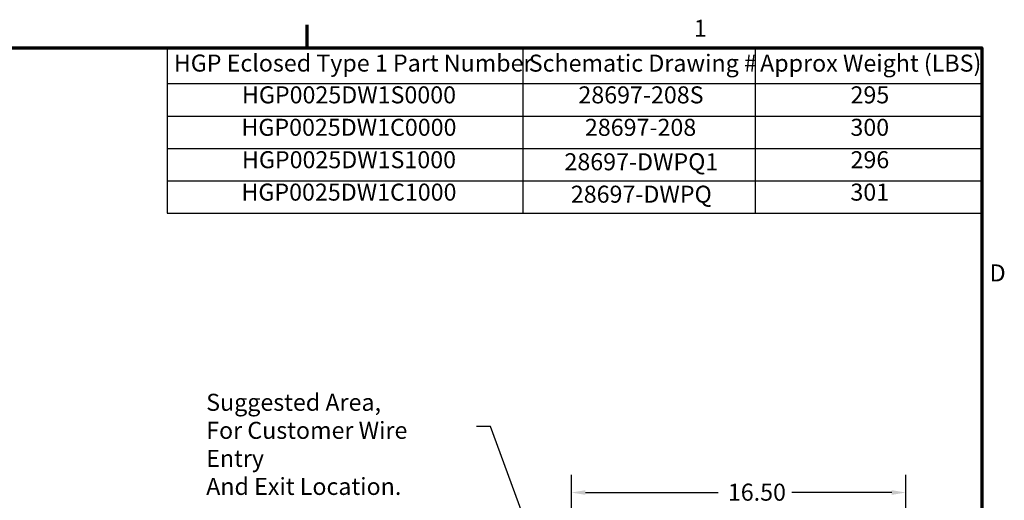
# Model space of a CAD drawing. Units: inches. Extents: x 2 to 86, y 1 to 67.
# Drawn here: x 57.9 to 85.6, y 53.2 to 66.8 of the extents above; entities that cross this region are included whole.
import ezdxf

# ---------------------------------------------------------------- set-up
doc = ezdxf.new("R2010")
doc.units = ezdxf.units.IN
doc.header["$LTSCALE"] = 4
doc.header["$MEASUREMENT"] = 0
doc.layers.get('0').update_dxf_attribs({"lineweight": 25})
for name, color, linetype, lineweight in [('Border (ANSI)', 7, 'Continuous', 70), ('Dimension (ANSI)', 7, 'Continuous', 25), ('Symbol (ANSI)', 7, 'Continuous', 25)]:
    doc.layers.add(name, color=color, linetype=linetype, lineweight=lineweight)
doc.styles.add('Note Text (ANSI)', font='tahoma.ttf')
doc.dimstyles.new('Default (ANSI)', dxfattribs={"dimscale": 4, "dimtxt": 0.12, "dimasz": 0.098425, "dimexe": 0.125, "dimexo": 0.0625, "dimgap": 0.031496, "dimtad": 0, "dimtih": 1, "dimtoh": 1, "dimrnd": 1e-08, "dimzin": 0, "dimdsep": 46, "dimtxsty": 'Note Text (ANSI)', "dimcen": 0.09, "dimdle": 0.393701, "dimclrd": 256, "dimclre": 256, "dimclrt": 256, "dimadec": 0, "dimazin": 1, "dimtfac": 1, "dimtofl": 0, "dimtmove": 0, "dimatfit": 3, "dimfxl": 1, "dimtolj": 1, "dimtzin": 4, "dimlwd": -1, "dimlwe": -1, "dimarcsym": 0})
doc.dimstyles.new('Default (ANSI)$7', dxfattribs={"dimscale": 4, "dimtxt": 0.12, "dimasz": 0.098425, "dimexe": 0.125, "dimexo": 0.0625, "dimgap": 0.031496, "dimtad": 0, "dimtih": 1, "dimtoh": 1, "dimrnd": 1e-08, "dimzin": 0, "dimdsep": 46, "dimtxsty": 'Note Text (ANSI)', "dimcen": 0.09, "dimdle": 0.393701, "dimclrd": 256, "dimclre": 256, "dimclrt": 256, "dimadec": 0, "dimazin": 1, "dimtfac": 1, "dimtofl": 0, "dimtmove": 0, "dimatfit": 3, "dimfxl": 1, "dimtolj": 1, "dimtzin": 4, "dimlwd": -1, "dimlwe": -1, "dimarcsym": 0})

# ---------------------------------------------------------------- blocks, each defined once
blk = doc.blocks.new('Borders Default Border')
at = {"layer": 'Border (ANSI)'}
blk.add_line((16.5, 16.5), (16.5, 16.66), dxfattribs=at)
at = {"layer": 'Border (ANSI)', "flags": 128}
blk.add_lwpolyline([(0.75, 0.5), (0.75, 16.5), (21.25, 16.5), (21.25, 0.5), (0.75, 0.5)], dxfattribs=at)
at = {"layer": 'Border (ANSI)', "char_height": 0.12, "attachment_point": 7, "style": 'Note Text (ANSI)'}
for s, insert in [('1', (19.2229, 16.54)), ('D', (21.306, 14.815))]:
    blk.add_mtext(s, dxfattribs=dict(at, insert=insert))
blk = doc.blocks.new('Table2')
at = {"layer": 'Symbol (ANSI)'}
for p, q in [((15.5141, 16.5), (21.25, 16.5)), ((15.5141, 16.5), (15.5141, 16.2468)), ((18.0195, 16.5), (18.0195, 16.2468)), ((19.6553, 16.5), (19.6553, 16.2468)), ((21.25, 16.5), (21.25, 16.2468)), ((15.5141, 16.2468), (21.25, 16.2468)), ((15.5141, 16.2468), (15.5141, 15.3328)), ((18.0195, 16.2468), (18.0195, 15.3328)), ((19.6553, 16.2468), (19.6553, 15.3328)), ((21.25, 16.2468), (21.25, 15.3328)), ((15.5141, 16.0183), (21.25, 16.0183)), ((15.5141, 15.7898), (21.25, 15.7898)), ((15.5141, 15.5613), (21.25, 15.5613)), ((15.5141, 15.3328), (21.25, 15.3328))]:
    blk.add_line(p, q, dxfattribs=at)
at = {"layer": 'Symbol (ANSI)', "char_height": 0.12, "attachment_point": 7, "style": 'Note Text (ANSI)'}
for s, insert in [('HGP Eclosed Type 1 Part Number', (15.5611, 16.2942)), ('Schematic Drawing #', (18.0606, 16.2937)), ('Approx Weight (LBS)', (19.6895, 16.2937)), ('HGP0025DW1S0000', (16.0409, 16.0701)), ('28697-208S', (18.4099, 16.0699)), ('295', (20.3262, 16.0701)), ('HGP0025DW1C0000', (16.0373, 15.8415)), ('28697-208', (18.4559, 15.8413)), ('300', (20.3253, 15.8415)), ('HGP0025DW1S1000', (16.0409, 15.613)), ('28697-DWPQ1', (18.3117, 15.5984)), ('296', (20.3262, 15.613)), ('HGP0025DW1C1000', (16.0373, 15.3845)), ('301', (20.3253, 15.3845)), ('28697-DWPQ', (18.3567, 15.3699))]:
    blk.add_mtext(s, dxfattribs=dict(at, insert=insert))
blk = doc.blocks.new('*D32')
at = {"layer": 'Defpoints', "color": 0, "transparency": 16777216}
for p in [(73.442, 53.458), (82.861, 48.77), (73.442, 48.069)]:
    blk.add_point(p, dxfattribs=at)
at = {"layer": 'Dimension (ANSI)', "transparency": 16777216}
for p, q in [((73.442, 48.319), (73.442, 53.958)), ((82.861, 49.02), (82.861, 53.958)), ((73.836, 53.458), (77.577, 53.458)), ((82.467, 53.458), (79.65, 53.458))]:
    blk.add_line(p, q, dxfattribs=at)
for points in [[(73.836, 53.524), (73.836, 53.393), (73.442, 53.458)], [(82.467, 53.524), (82.467, 53.393), (82.861, 53.458)]]:
    blk.add_solid(points, dxfattribs=at)
at = {"layer": 'Dimension (ANSI)', "transparency": 16777216, "insert": (77.703, 53.708), "char_height": 0.48, "attachment_point": 1, "style": 'Note Text (ANSI)'}
blk.add_mtext('\\A1; \\fTahoma|b0|i0;16.50', dxfattribs=at)

msp = doc.modelspace()

# ---------------------------------------------------------------- block references
at = {"xscale": 4, "yscale": 4, "zscale": 4}
for name in ['Borders Default Border', 'Table2']:
    msp.add_blockref(name, (0, 0), dxfattribs=at)

# ---------------------------------------------------------------- texts
at = {"layer": 'Symbol (ANSI)', "insert": (63.1561, 56.2424), "char_height": 0.48, "width": 7.194165, "attachment_point": 1, "line_spacing_factor": 0.987884, "style": 'Note Text (ANSI)'}
msp.add_mtext('\\fTahoma|b0|i0;Suggested Area, \\P\\fTahoma|b0|i0;For Customer Wire Entry\\P\\fTahoma|b0|i0;And Exit Location.\\P', dxfattribs=at)

# ---------------------------------------------------------------- dimensions: what is measured, and where the dimension line sits
at = {"layer": 'Dimension (ANSI)'}
dim = msp.add_linear_dim(base=(73.4419, 53.4583), p1=(82.8611, 48.7704), p2=(73.4419, 48.069), text=' \\fTahoma|b0|i0;16.50', dimstyle='Default (ANSI)', override={"dimgap": 0.031496, "dimtih": 0, "dimtoh": 0, "dimdec": 2, "dimlfac": 1.75, "dimtol": 0, "dimlim": 0, "dimtp": 0, "dimtm": 0, "dimtdec": 2, "dimatfit": 1}, dxfattribs=at)
dim.commit()
dim.dimension.update_dxf_attribs({"geometry": '*D32', "text_midpoint": (78.6135, 53.4583), "dimtype": 160})

# ---------------------------------------------------------------- leaders
at = {"layer": 'Symbol (ANSI)', "annotation_type": 0, "has_hookline": 1, "hookline_direction": 1, "text_width": 0.2063}
msp.add_leader([(76.0149, 42.1354), (71.1626, 55.316), (70.7689, 55.316)], dimstyle='Default (ANSI)$7', override={"dimtad": 0}, dxfattribs=at)

doc.saveas('drawing.dxf')
